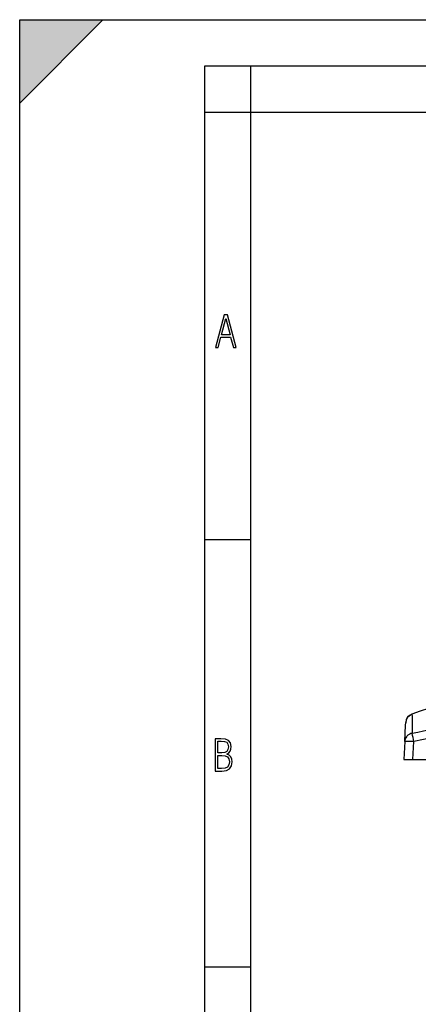
# Model space of a CAD drawing. Extents: x 0 to 420, y 0 to 297.
# Drawn here: x 0 to 43, y 191 to 297 of the extents above; entities that cross this region are included whole.
import ezdxf

# ---------------------------------------------------------------- set-up
doc = ezdxf.new("R2010")
doc.units = 0
doc.layers.get('0').update_dxf_attribs({"linetype": 'CONTINUOUS'})

msp = doc.modelspace()

# ---------------------------------------------------------------- linework, layer by layer
at = {"color": 7}
for p, q in [((0, 0), (0, 297)), ((0, 297), (420, 297)), ((0, 288), (9, 297)), ((0, 0), (0, 297)), ((0, 297), (420, 297)), ((0, 288), (0, 297)), ((0, 297), (9, 297)), ((20.000401, 4.99976), (20.000401, 292)), ((20.000401, 292), (415, 292)), ((25.000401, 287), (25.000401, 292)), ((20.000401, 287), (25.000401, 287)), ((25.000401, 9.99976), (25.000401, 287)), ((25.000401, 287), (410, 287)), ((20.000401, 240.832993), (25.000401, 240.832993)), ((42.393852, 221.96022), (42.393272, 221.957932)), ((42.395958, 221.985474), (42.393982, 221.960632)), ((41.620861, 219.008835), (41.713551, 220.777481)), ((41.713551, 220.777481), (41.727951, 221.052277)), ((41.727951, 221.052277), (41.728802, 221.068436)), ((41.728817, 221.068741), (41.730156, 221.094315)), ((41.620861, 219.008835), (41.519211, 217.069244)), ((42.517841, 217.069244), (42.619492, 219.008835)), ((41.519211, 217.069244), (42.517841, 217.069244)), ((42.517841, 217.069244), (60.000462, 217.069244)), ((20.000401, 194.667007), (25.000401, 194.667007))]:
    msp.add_line(p, q, dxfattribs=at)
for points in [[(21.175169, 261.603729), (21.447651, 261.603729), (21.748322, 262.703064), (22.80537, 262.703064), (23.101343, 261.603729), (23.397316, 261.603729), (22.462416, 265.103729), (22.119463, 265.103729)], [(21.800001, 262.970856), (22.274498, 264.718506), (22.744295, 262.970856)], [(21.128859, 215.831726), (21.866442, 215.831726), (22.350334, 215.888107), (22.697987, 216.076019), (22.9, 216.386093), (22.970469, 216.841797), (22.932884, 217.123672), (22.829529, 217.353867), (22.651007, 217.532394), (22.402012, 217.67334), (22.604027, 217.795486), (22.744965, 217.969315), (22.829529, 218.194809), (22.857718, 218.472), (22.787247, 218.871323), (22.585234, 219.139114), (22.237583, 219.284744), (21.748993, 219.331726), (21.128859, 219.331726)], [(21.420134, 217.786087), (21.420134, 219.073334), (21.795973, 219.073334), (22.138926, 219.040451), (22.378523, 218.941788), (22.514765, 218.753876), (22.561745, 218.462601), (22.514765, 218.152527), (22.387918, 217.945816), (22.162415, 217.823669), (21.838255, 217.786087)], [(21.420134, 216.094818), (21.420134, 217.527695), (21.852348, 217.527695), (22.209394, 217.485413), (22.463087, 217.358566), (22.613422, 217.147156), (22.6651, 216.841797), (22.613422, 216.489441), (22.458389, 216.259247), (22.199999, 216.132401), (21.828857, 216.094818)]]:
    msp.add_lwpolyline(points, close=True, dxfattribs=at)
for points in [[(42.398823, 221.948257), (42.399685, 221.947205), (42.401459, 221.942886), (42.407047, 221.912277), (42.415382, 221.818024), (42.422344, 221.668106)], [(42.422344, 221.668106), (42.426769, 221.472214), (42.428814, 221.231323), (42.4286, 220.950211), (42.426254, 220.63353), (42.415665, 219.91153)], [(42.415668, 219.91153), (43.038818, 220.042969), (43.662247, 220.17215), (44.19313, 220.280136), (44.724312, 220.386139), (45.495087, 220.536011), (46.26664, 220.680893), (47.039047, 220.820297), (47.81237, 220.953735), (48.586655, 221.080704), (49.36195, 221.200714), (50.060616, 221.302368), (50.760166, 221.397629), (51.460648, 221.486145), (52.162094, 221.567581), (52.864563, 221.641571)], [(53.033119, 220.755783), (52.404102, 220.686981), (51.775597, 220.612549), (51.147594, 220.532684), (50.520088, 220.447601), (50.103893, 220.388367), (49.687927, 220.326981), (49.268471, 220.262939), (48.849251, 220.196854), (48.067364, 220.068222), (47.286366, 219.93309), (46.506279, 219.79187), (45.727131, 219.644989), (45.221554, 219.546738), (44.716366, 219.446381), (44.184925, 219.338562), (43.653889, 219.228653), (42.619492, 219.008835)], [(42.619492, 219.00882), (42.477615, 219.015717), (42.338623, 219.021393), (42.205322, 219.025787), (42.080429, 219.028717), (41.966461, 219.030243), (41.865753, 219.030243), (41.780334, 219.028717), (41.711929, 219.025787), (41.661942, 219.021393), (41.631378, 219.015717), (41.620865, 219.00882)]]:
    msp.add_lwpolyline(points, dxfattribs=at)
for centre, radius, start, end in [((62.968384, 163.713196), 61.795394, 95.285305, 109.444308), ((42.726784, 221.00354), 1.000015, 109.144825, 176.999421), ((42.728928, 221.042404), 1.000124, 109.44648, 176.996662), ((42.395561, 221.952881), 0.005227, 115.636346, 305.179976), ((42.572777, 218.958679), 0.953241, 155.719598, 176.984586), ((42.583611, 218.953964), 0.96507, 144.209281, 155.728395), ((42.593857, 218.946823), 0.977562, 134.858137, 144.220851), ((42.60614, 218.933502), 0.995682, 115.211371, 134.818522), ((42.614868, 218.916214), 1.015052, 101.317503, 115.241533), ((8.163345, 211.749451), 35.211983, 11.897343, 13.403209)]:
    msp.add_arc(centre, radius, start, end, dxfattribs=at)
msp.add_solid([(0, 297), (0, 288), (9, 297)], dxfattribs=at)

doc.saveas('drawing.dxf')
